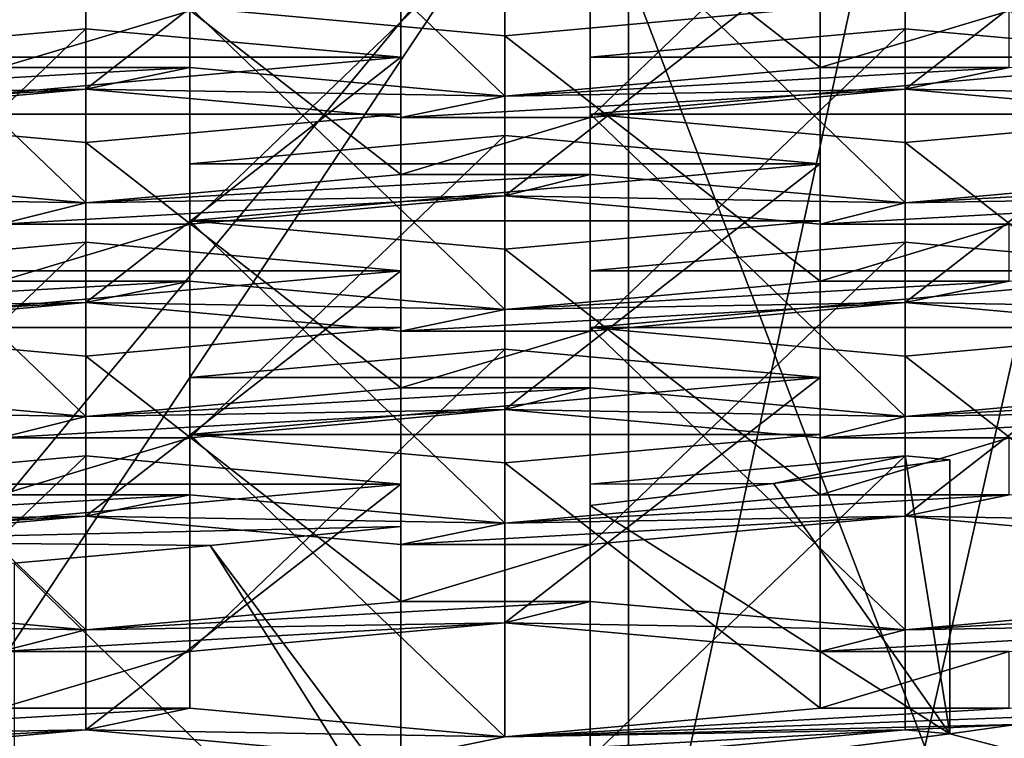
# Model space of a CAD drawing. Units: millimetres. Extents: x -26 to 26, y 0 to 154.
# Drawn here: x 4 to 5, y 105 to 107 of the extents above; entities that cross this region are included whole.
import ezdxf

# ---------------------------------------------------------------- set-up
doc = ezdxf.new("R2010")
doc.units = ezdxf.units.MM
doc.header["$LTSCALE"] = 65.185185
for name, color, linetype in [('1198', 7, 'CONTINUOUS'), ('1287', 7, 'CONTINUOUS'), ('1299', 7, 'CONTINUOUS'), ('1300', 7, 'CONTINUOUS'), ('1313', 7, 'CONTINUOUS'), ('1324', 7, 'CONTINUOUS'), ('1325', 7, 'CONTINUOUS'), ('1334', 7, 'CONTINUOUS'), ('1343', 7, 'CONTINUOUS'), ('1344', 7, 'CONTINUOUS'), ('252', 7, 'CONTINUOUS'), ('260', 7, 'CONTINUOUS'), ('314', 7, 'CONTINUOUS'), ('317', 7, 'CONTINUOUS'), ('328', 7, 'CONTINUOUS'), ('333', 7, 'CONTINUOUS'), ('337', 7, 'CONTINUOUS'), ('375', 7, 'CONTINUOUS'), ('376', 7, 'CONTINUOUS'), ('377', 7, 'CONTINUOUS'), ('378', 7, 'CONTINUOUS'), ('379', 7, 'CONTINUOUS'), ('380', 7, 'CONTINUOUS'), ('381', 7, 'CONTINUOUS'), ('383', 7, 'CONTINUOUS'), ('384', 7, 'CONTINUOUS'), ('385', 7, 'CONTINUOUS'), ('386', 7, 'CONTINUOUS'), ('387', 7, 'CONTINUOUS'), ('389', 7, 'CONTINUOUS'), ('390', 7, 'CONTINUOUS'), ('391', 7, 'CONTINUOUS'), ('392', 7, 'CONTINUOUS'), ('393', 7, 'CONTINUOUS'), ('395', 7, 'CONTINUOUS'), ('411', 7, 'CONTINUOUS'), ('414', 7, 'CONTINUOUS'), ('415', 7, 'CONTINUOUS'), ('416', 7, 'CONTINUOUS'), ('418', 7, 'CONTINUOUS'), ('419', 7, 'CONTINUOUS'), ('420', 7, 'CONTINUOUS'), ('421', 7, 'CONTINUOUS'), ('422', 7, 'CONTINUOUS'), ('424', 7, 'CONTINUOUS'), ('425', 7, 'CONTINUOUS'), ('426', 7, 'CONTINUOUS'), ('427', 7, 'CONTINUOUS'), ('428', 7, 'CONTINUOUS'), ('430', 7, 'CONTINUOUS'), ('431', 7, 'CONTINUOUS'), ('432', 7, 'CONTINUOUS'), ('433', 7, 'CONTINUOUS'), ('804', 7, 'CONTINUOUS'), ('805', 7, 'CONTINUOUS'), ('806', 7, 'CONTINUOUS'), ('807', 7, 'CONTINUOUS'), ('808', 7, 'CONTINUOUS'), ('809', 7, 'CONTINUOUS'), ('810', 7, 'CONTINUOUS'), ('811', 7, 'CONTINUOUS'), ('812', 7, 'CONTINUOUS'), ('813', 7, 'CONTINUOUS'), ('814', 7, 'CONTINUOUS'), ('815', 7, 'CONTINUOUS'), ('816', 7, 'CONTINUOUS'), ('817', 7, 'CONTINUOUS'), ('818', 7, 'CONTINUOUS'), ('819', 7, 'CONTINUOUS'), ('820', 7, 'CONTINUOUS'), ('821', 7, 'CONTINUOUS'), ('823', 7, 'CONTINUOUS'), ('824', 7, 'CONTINUOUS'), ('825', 7, 'CONTINUOUS'), ('826', 7, 'CONTINUOUS')]:
    doc.layers.add(name, color=color, linetype=linetype)

msp = doc.modelspace()

# ---------------------------------------------------------------- linework, layer by layer
at = {"layer": '1198', "color": 7, "linetype": 'Continuous'}
for points in [[(5.3059, 105.481, 120.0979), (5.3059, 105.9156, 120.0291), (5.0258, 105.8783, 119.7933), (5.3059, 105.481, 120.0979)], [(4.735, 105.843, 119.5705), (5.3059, 105.481, 120.0979), (5.0258, 105.8783, 119.7933), (4.735, 105.843, 119.5705)], [(4.735, 105.4084, 119.6393), (5.3059, 105.481, 120.0979), (4.735, 105.843, 119.5705), (4.735, 105.4084, 119.6393)], [(4.435, 105.3754, 119.4307), (4.435, 105.8099, 119.3619), (4.1324, 105.7797, 119.1712), (4.435, 105.3754, 119.4307)], [(3.8214, 105.7517, 118.9942), (4.6821, 104.9085, 119.6792), (4.1324, 105.7797, 119.1712), (3.8214, 105.7517, 118.9942)], [(4.6821, 104.9085, 119.6792), (4.435, 105.3754, 119.4307), (4.1324, 105.7797, 119.1712), (4.6821, 104.9085, 119.6792)], [(3.8214, 105.3171, 119.063), (4.6821, 104.9085, 119.6792), (3.8214, 105.7517, 118.9942), (3.8214, 105.3171, 119.063)], [(6.4445, 105.1842, 121.4199), (5.4108, 105.4959, 120.1921), (5.3059, 105.481, 120.0979), (6.4445, 105.1842, 121.4199)], [(6.4445, 105.1842, 121.4199), (5.3059, 105.481, 120.0979), (4.735, 105.4084, 119.6393), (6.4445, 105.1842, 121.4199)]]:
    msp.add_3dface(points, dxfattribs=at)
at = {"layer": '1287', "color": 7, "linetype": 'Continuous'}
msp.add_3dface([(4.1, 106.6337, 124.5628), (4.6, 106.5885, 124.2777), (5.1, 106.6337, 124.5628), (4.1, 106.6337, 124.5628)], dxfattribs=at)
at = {"layer": '1299', "color": 7, "linetype": 'Continuous'}
for points in [[(5.235, 106.5997, 124.3482), (4.735, 106.5545, 124.0631), (5.735, 106.5545, 124.0631), (5.235, 106.5997, 124.3482)], [(4.735, 106.5545, 124.0631), (4.735, 106.4643, 123.4932), (5.735, 106.5545, 124.0631), (4.735, 106.5545, 124.0631)], [(4.735, 106.4643, 123.4932), (5.735, 106.4643, 123.4932), (5.735, 106.5545, 124.0631), (4.735, 106.4643, 123.4932)], [(4.735, 106.4643, 123.4932), (5.235, 106.4191, 123.208), (5.735, 106.4643, 123.4932), (4.735, 106.4643, 123.4932)]]:
    msp.add_3dface(points, dxfattribs=at)
at = {"layer": '1300', "color": 7, "linetype": 'Continuous'}
for points in [[(3.935, 106.5997, 124.3482), (3.435, 106.5545, 124.0631), (4.435, 106.5545, 124.0631), (3.935, 106.5997, 124.3482)], [(3.435, 106.5545, 124.0631), (3.435, 106.4643, 123.4932), (4.435, 106.5545, 124.0631), (3.435, 106.5545, 124.0631)], [(3.435, 106.4643, 123.4932), (4.435, 106.4643, 123.4932), (4.435, 106.5545, 124.0631), (3.435, 106.4643, 123.4932)], [(3.435, 106.4643, 123.4932), (3.935, 106.4191, 123.208), (4.435, 106.4643, 123.4932), (3.435, 106.4643, 123.4932)]]:
    msp.add_3dface(points, dxfattribs=at)
at = {"layer": '1313', "color": 7, "linetype": 'Continuous'}
for points in [[(4.6, 106.4303, 123.2785), (4.1, 106.3851, 122.9934), (5.1, 106.3851, 122.9934), (4.6, 106.4303, 123.2785)], [(4.1, 106.3851, 122.9934), (4.1, 106.2949, 122.4235), (5.1, 106.3851, 122.9934), (4.1, 106.3851, 122.9934)], [(4.1, 106.2949, 122.4235), (5.1, 106.2949, 122.4235), (5.1, 106.3851, 122.9934), (4.1, 106.2949, 122.4235)], [(4.1, 106.2949, 122.4235), (4.6, 106.2497, 122.1384), (5.1, 106.2949, 122.4235), (4.1, 106.2949, 122.4235)]]:
    msp.add_3dface(points, dxfattribs=at)
at = {"layer": '1324', "color": 7, "linetype": 'Continuous'}
for points in [[(5.235, 106.2609, 122.2089), (4.735, 106.2157, 121.9237), (5.735, 106.2157, 121.9237), (5.235, 106.2609, 122.2089)], [(4.735, 106.2157, 121.9237), (4.735, 106.1254, 121.3538), (5.735, 106.2157, 121.9237), (4.735, 106.2157, 121.9237)], [(4.735, 106.1254, 121.3538), (5.735, 106.1254, 121.3538), (5.735, 106.2157, 121.9237), (4.735, 106.1254, 121.3538)], [(4.735, 106.1254, 121.3538), (5.235, 106.0803, 121.0687), (5.735, 106.1254, 121.3538), (4.735, 106.1254, 121.3538)]]:
    msp.add_3dface(points, dxfattribs=at)
at = {"layer": '1325', "color": 7, "linetype": 'Continuous'}
for points in [[(3.935, 106.2609, 122.2089), (3.435, 106.2157, 121.9237), (4.435, 106.2157, 121.9237), (3.935, 106.2609, 122.2089)], [(3.435, 106.2157, 121.9237), (3.435, 106.1254, 121.3538), (4.435, 106.2157, 121.9237), (3.435, 106.2157, 121.9237)], [(3.435, 106.1254, 121.3538), (4.435, 106.1254, 121.3538), (4.435, 106.2157, 121.9237), (3.435, 106.1254, 121.3538)], [(3.435, 106.1254, 121.3538), (3.935, 106.0803, 121.0687), (4.435, 106.1254, 121.3538), (3.435, 106.1254, 121.3538)]]:
    msp.add_3dface(points, dxfattribs=at)
at = {"layer": '1334', "color": 7, "linetype": 'Continuous'}
for points in [[(4.6, 106.0914, 121.1392), (4.1, 106.0463, 120.8541), (5.1, 106.0463, 120.8541), (4.6, 106.0914, 121.1392)], [(4.1, 106.0463, 120.8541), (4.1, 105.956, 120.2842), (5.1, 106.0463, 120.8541), (4.1, 106.0463, 120.8541)], [(4.1, 105.956, 120.2842), (5.1, 105.956, 120.2842), (5.1, 106.0463, 120.8541), (4.1, 105.956, 120.2842)], [(4.1, 105.956, 120.2842), (4.6, 105.9109, 119.999), (5.1, 105.956, 120.2842), (4.1, 105.956, 120.2842)]]:
    msp.add_3dface(points, dxfattribs=at)
at = {"layer": '1343', "color": 7, "linetype": 'Continuous'}
for points in [[(5.235, 105.922, 120.0695), (4.735, 105.8769, 119.7844), (5.0258, 105.8783, 119.7933), (5.235, 105.922, 120.0695)], [(5.3059, 105.9156, 120.0291), (5.235, 105.922, 120.0695), (5.0258, 105.8783, 119.7933), (5.3059, 105.9156, 120.0291)], [(4.735, 105.8769, 119.7844), (4.735, 105.843, 119.5705), (5.0258, 105.8783, 119.7933), (4.735, 105.8769, 119.7844)]]:
    msp.add_3dface(points, dxfattribs=at)
at = {"layer": '1344', "color": 7, "linetype": 'Continuous'}
for points in [[(3.935, 105.922, 120.0695), (3.435, 105.8769, 119.7844), (4.435, 105.8769, 119.7844), (3.935, 105.922, 120.0695)], [(3.435, 105.8769, 119.7844), (3.435, 105.7866, 119.2145), (4.435, 105.8769, 119.7844), (3.435, 105.8769, 119.7844)], [(3.435, 105.7866, 119.2145), (4.435, 105.8099, 119.3619), (4.435, 105.8769, 119.7844), (3.435, 105.7866, 119.2145)], [(4.435, 105.8099, 119.3619), (3.435, 105.7866, 119.2145), (4.1324, 105.7797, 119.1712), (4.435, 105.8099, 119.3619)], [(3.435, 105.7866, 119.2145), (3.8214, 105.7517, 118.9942), (4.1324, 105.7797, 119.1712), (3.435, 105.7866, 119.2145)]]:
    msp.add_3dface(points, dxfattribs=at)
at = {"layer": '252', "color": 7, "linetype": 'Continuous'}
for points in [[(7.6843, 109.1107, -23.9409), (0, 5, -24), (0, 109.1153, -24), (7.6843, 109.1107, -23.9409)], [(7.6844, 5, -23.9409), (0, 5, -24), (7.6843, 109.1107, -23.9409), (7.6844, 5, -23.9409)]]:
    msp.add_3dface(points, dxfattribs=at)
at = {"layer": '260', "color": 7, "linetype": 'Continuous'}
for points in [[(6.2018, 109.6086, 114.5885), (3.1919, 109.386, 113.3638), (3.1801, 96.2174, 30.222), (6.2018, 109.6086, 114.5885)], [(9.5446, 96.2976, 30.2107), (6.2018, 109.6086, 114.5885), (3.1801, 96.2174, 30.222), (9.5446, 96.2976, 30.2107)]]:
    msp.add_3dface(points, dxfattribs=at)
at = {"layer": '314', "color": 7, "linetype": 'Continuous'}
for points in [[(5.4486, 108.0741, 117.2133), (2.8414, 107.886, 116.0255), (3.0899, 104.5277, 116.6356), (5.4486, 108.0741, 117.2133)], [(5.8781, 104.7499, 118.0387), (5.4486, 108.0741, 117.2133), (3.0899, 104.5277, 116.6356), (5.8781, 104.7499, 118.0387)]]:
    msp.add_3dface(points, dxfattribs=at)
at = {"layer": '317', "color": 7, "linetype": 'Continuous'}
for points in [[(6.3344, 105.1339, 115.8498), (4.7958, 105.0075, 115.0516), (6.4878, 112.8316, 114.7288), (6.3344, 105.1339, 115.8498)], [(6.4878, 112.8316, 114.7288), (4.7958, 105.0075, 115.0516), (4.7958, 108.2454, 114.5388), (6.4878, 112.8316, 114.7288)]]:
    msp.add_3dface(points, dxfattribs=at)
at = {"layer": '328', "color": 7, "linetype": 'Continuous'}
for points in [[(4.7958, 108.2454, 114.5388), (-2.3867, 104.5832, 115.1188), (-4.7958, 105.0075, 115.0516), (4.7958, 108.2454, 114.5388)], [(4.7958, 108.2454, 114.5388), (-4.7958, 105.0075, 115.0516), (-4.7958, 108.2454, 114.5388), (4.7958, 108.2454, 114.5388)], [(4.7958, 108.2454, 114.5388), (0, 104.4372, 115.142), (-2.3867, 104.5832, 115.1188), (4.7958, 108.2454, 114.5388)], [(2.3867, 104.5832, 115.1188), (0, 104.4372, 115.142), (4.7958, 108.2454, 114.5388), (2.3867, 104.5832, 115.1188)], [(4.7958, 105.0075, 115.0516), (2.3867, 104.5832, 115.1188), (4.7958, 108.2454, 114.5388), (4.7958, 105.0075, 115.0516)]]:
    msp.add_3dface(points, dxfattribs=at)
at = {"layer": '333', "color": 8, "linetype": 'Continuous', "true_color": 0x646f7d}
for points in [[(6.8645, 107.2068, 119.4877), (5.4664, 104.9372, 118.5822), (4.7026, 106.9332, 117.7603), (6.8645, 107.2068, 119.4877)], [(4.7026, 106.9332, 117.7603), (2.8739, 104.7306, 117.2775), (2.1203, 106.7718, 116.7413), (4.7026, 106.9332, 117.7603)], [(5.4664, 104.9372, 118.5822), (2.8739, 104.7306, 117.2775), (4.7026, 106.9332, 117.7603), (5.4664, 104.9372, 118.5822)]]:
    msp.add_3dface(points, dxfattribs=at)
at = {"layer": '337', "color": 7, "linetype": 'Continuous'}
for points in [[(3.8, 106.6282, 127.3409), (3.8, 106.5379, 126.771), (4.1, 106.6282, 127.3409), (3.8, 106.6282, 127.3409)], [(4.1, 106.6282, 127.3409), (3.8, 106.5379, 126.771), (4.1, 106.5379, 126.771), (4.1, 106.6282, 127.3409)], [(5.1, 106.6282, 127.3409), (5.1, 106.5379, 126.771), (5.4, 106.6282, 127.3409), (5.1, 106.6282, 127.3409)], [(5.4, 106.6282, 127.3409), (5.1, 106.5379, 126.771), (5.4, 106.5379, 126.771), (5.4, 106.6282, 127.3409)], [(3.8, 106.5379, 126.771), (3.3, 106.4928, 126.4859), (4.1, 106.5379, 126.771), (3.8, 106.5379, 126.771)], [(4.1, 106.5379, 126.771), (3.3, 106.4928, 126.4859), (3.935, 106.5039, 126.5564), (4.1, 106.5379, 126.771)], [(4.6, 106.4928, 126.4859), (4.1, 106.5379, 126.771), (3.935, 106.5039, 126.5564), (4.6, 106.4928, 126.4859)], [(4.6, 106.4928, 126.4859), (5.235, 106.5039, 126.5564), (5.4, 106.5379, 126.771), (4.6, 106.4928, 126.4859)], [(5.1, 106.5379, 126.771), (4.6, 106.4928, 126.4859), (5.4, 106.5379, 126.771), (5.1, 106.5379, 126.771)], [(5.4, 106.5379, 126.771), (5.235, 106.5039, 126.5564), (5.9, 106.4928, 126.4859), (5.4, 106.5379, 126.771)], [(3.3, 106.4928, 126.4859), (3.135, 106.4588, 126.2712), (3.935, 106.5039, 126.5564), (3.3, 106.4928, 126.4859)], [(3.935, 106.5039, 126.5564), (3.135, 106.4588, 126.2712), (3.435, 106.4588, 126.2712), (3.935, 106.5039, 126.5564)], [(4.6, 106.4928, 126.4859), (3.935, 106.5039, 126.5564), (4.435, 106.4588, 126.2712), (4.6, 106.4928, 126.4859)], [(4.735, 106.4588, 126.2712), (5.235, 106.5039, 126.5564), (4.435, 106.4588, 126.2712), (4.735, 106.4588, 126.2712)], [(5.235, 106.5039, 126.5564), (4.6, 106.4928, 126.4859), (4.435, 106.4588, 126.2712), (5.235, 106.5039, 126.5564)], [(5.235, 106.5039, 126.5564), (5.735, 106.4588, 126.2712), (5.9, 106.4928, 126.4859), (5.235, 106.5039, 126.5564)], [(4.735, 106.3685, 125.7013), (4.735, 106.4588, 126.2712), (4.435, 106.3685, 125.7013), (4.735, 106.3685, 125.7013)], [(4.435, 106.3685, 125.7013), (4.735, 106.4588, 126.2712), (4.435, 106.4588, 126.2712), (4.435, 106.3685, 125.7013)], [(3.435, 106.3685, 125.7013), (3.3, 106.3345, 125.4867), (3.935, 106.3234, 125.4162), (3.435, 106.3685, 125.7013)], [(4.6, 106.3345, 125.4867), (4.735, 106.3685, 125.7013), (3.935, 106.3234, 125.4162), (4.6, 106.3345, 125.4867)], [(3.935, 106.3234, 125.4162), (4.735, 106.3685, 125.7013), (4.435, 106.3685, 125.7013), (3.935, 106.3234, 125.4162)], [(5.235, 106.3234, 125.4162), (4.735, 106.3685, 125.7013), (4.6, 106.3345, 125.4867), (5.235, 106.3234, 125.4162)], [(5.735, 106.3685, 125.7013), (5.235, 106.3234, 125.4162), (6.035, 106.3685, 125.7013), (5.735, 106.3685, 125.7013)], [(6.035, 106.3685, 125.7013), (5.235, 106.3234, 125.4162), (5.9, 106.3345, 125.4867), (6.035, 106.3685, 125.7013)], [(3.3, 106.3345, 125.4867), (3.8, 106.2894, 125.2016), (3.935, 106.3234, 125.4162), (3.3, 106.3345, 125.4867)], [(4.6, 106.3345, 125.4867), (3.8, 106.2894, 125.2016), (4.1, 106.2894, 125.2016), (4.6, 106.3345, 125.4867)], [(3.8, 106.2894, 125.2016), (4.6, 106.3345, 125.4867), (3.935, 106.3234, 125.4162), (3.8, 106.2894, 125.2016)], [(5.235, 106.3234, 125.4162), (4.6, 106.3345, 125.4867), (5.1, 106.2894, 125.2016), (5.235, 106.3234, 125.4162)], [(5.235, 106.3234, 125.4162), (5.1, 106.2894, 125.2016), (5.9, 106.3345, 125.4867), (5.235, 106.3234, 125.4162)], [(5.9, 106.3345, 125.4867), (5.1, 106.2894, 125.2016), (5.4, 106.2894, 125.2016), (5.9, 106.3345, 125.4867)], [(3.8, 106.2894, 125.2016), (3.8, 106.1991, 124.6317), (4.1, 106.2894, 125.2016), (3.8, 106.2894, 125.2016)], [(4.1, 106.2894, 125.2016), (3.8, 106.1991, 124.6317), (4.1, 106.1991, 124.6317), (4.1, 106.2894, 125.2016)], [(5.1, 106.2894, 125.2016), (5.1, 106.1991, 124.6317), (5.4, 106.2894, 125.2016), (5.1, 106.2894, 125.2016)], [(5.4, 106.2894, 125.2016), (5.1, 106.1991, 124.6317), (5.4, 106.1991, 124.6317), (5.4, 106.2894, 125.2016)], [(3.3, 106.1539, 124.3465), (3.935, 106.1651, 124.417), (4.1, 106.1991, 124.6317), (3.3, 106.1539, 124.3465)], [(3.8, 106.1991, 124.6317), (3.3, 106.1539, 124.3465), (4.1, 106.1991, 124.6317), (3.8, 106.1991, 124.6317)], [(4.1, 106.1991, 124.6317), (3.935, 106.1651, 124.417), (4.6, 106.1539, 124.3465), (4.1, 106.1991, 124.6317)], [(4.6, 106.1539, 124.3465), (5.235, 106.1651, 124.417), (5.4, 106.1991, 124.6317), (4.6, 106.1539, 124.3465)], [(5.1, 106.1991, 124.6317), (4.6, 106.1539, 124.3465), (5.4, 106.1991, 124.6317), (5.1, 106.1991, 124.6317)], [(5.4, 106.1991, 124.6317), (5.235, 106.1651, 124.417), (5.9, 106.1539, 124.3465), (5.4, 106.1991, 124.6317)], [(3.935, 106.1651, 124.417), (3.135, 106.1199, 124.1319), (3.435, 106.1199, 124.1319), (3.935, 106.1651, 124.417)], [(3.135, 106.1199, 124.1319), (3.935, 106.1651, 124.417), (3.3, 106.1539, 124.3465), (3.135, 106.1199, 124.1319)], [(3.935, 106.1651, 124.417), (4.435, 106.1199, 124.1319), (4.6, 106.1539, 124.3465), (3.935, 106.1651, 124.417)], [(5.235, 106.1651, 124.417), (4.435, 106.1199, 124.1319), (4.735, 106.1199, 124.1319), (5.235, 106.1651, 124.417)], [(4.435, 106.1199, 124.1319), (5.235, 106.1651, 124.417), (4.6, 106.1539, 124.3465), (4.435, 106.1199, 124.1319)], [(5.235, 106.1651, 124.417), (5.735, 106.1199, 124.1319), (5.9, 106.1539, 124.3465), (5.235, 106.1651, 124.417)], [(4.435, 106.1199, 124.1319), (4.435, 106.0297, 123.562), (4.735, 106.1199, 124.1319), (4.435, 106.1199, 124.1319)], [(4.735, 106.1199, 124.1319), (4.435, 106.0297, 123.562), (4.735, 106.0297, 123.562), (4.735, 106.1199, 124.1319)], [(3.935, 105.9845, 123.2769), (3.435, 106.0297, 123.562), (3.3, 105.9957, 123.3474), (3.935, 105.9845, 123.2769)], [(4.435, 106.0297, 123.562), (3.935, 105.9845, 123.2769), (4.735, 106.0297, 123.562), (4.435, 106.0297, 123.562)], [(4.735, 106.0297, 123.562), (3.935, 105.9845, 123.2769), (4.6, 105.9957, 123.3474), (4.735, 106.0297, 123.562)], [(5.235, 105.9845, 123.2769), (4.735, 106.0297, 123.562), (4.6, 105.9957, 123.3474), (5.235, 105.9845, 123.2769)], [(5.735, 106.0297, 123.562), (5.235, 105.9845, 123.2769), (6.035, 106.0297, 123.562), (5.735, 106.0297, 123.562)], [(6.035, 106.0297, 123.562), (5.235, 105.9845, 123.2769), (5.9, 105.9957, 123.3474), (6.035, 106.0297, 123.562)], [(3.935, 105.9845, 123.2769), (3.3, 105.9957, 123.3474), (3.8, 105.9505, 123.0622), (3.935, 105.9845, 123.2769)], [(3.935, 105.9845, 123.2769), (3.8, 105.9505, 123.0622), (4.6, 105.9957, 123.3474), (3.935, 105.9845, 123.2769)], [(4.6, 105.9957, 123.3474), (3.8, 105.9505, 123.0622), (4.1, 105.9505, 123.0622), (4.6, 105.9957, 123.3474)], [(5.235, 105.9845, 123.2769), (4.6, 105.9957, 123.3474), (5.1, 105.9505, 123.0622), (5.235, 105.9845, 123.2769)], [(5.235, 105.9845, 123.2769), (5.1, 105.9505, 123.0622), (5.9, 105.9957, 123.3474), (5.235, 105.9845, 123.2769)], [(5.9, 105.9957, 123.3474), (5.1, 105.9505, 123.0622), (5.4, 105.9505, 123.0622), (5.9, 105.9957, 123.3474)], [(3.8, 105.9505, 123.0622), (3.8, 105.8603, 122.4923), (4.1, 105.9505, 123.0622), (3.8, 105.9505, 123.0622)], [(4.1, 105.9505, 123.0622), (3.8, 105.8603, 122.4923), (4.1, 105.8603, 122.4923), (4.1, 105.9505, 123.0622)], [(5.1, 105.9505, 123.0622), (5.1, 105.8603, 122.4923), (5.4, 105.9505, 123.0622), (5.1, 105.9505, 123.0622)], [(5.4, 105.9505, 123.0622), (5.1, 105.8603, 122.4923), (5.4, 105.8603, 122.4923), (5.4, 105.9505, 123.0622)], [(3.3, 105.8151, 122.2072), (3.935, 105.8263, 122.2777), (4.1, 105.8603, 122.4923), (3.3, 105.8151, 122.2072)], [(3.8, 105.8603, 122.4923), (3.3, 105.8151, 122.2072), (4.1, 105.8603, 122.4923), (3.8, 105.8603, 122.4923)], [(4.1, 105.8603, 122.4923), (3.935, 105.8263, 122.2777), (4.6, 105.8151, 122.2072), (4.1, 105.8603, 122.4923)], [(4.6, 105.8151, 122.2072), (5.235, 105.8263, 122.2777), (5.4, 105.8603, 122.4923), (4.6, 105.8151, 122.2072)], [(5.1, 105.8603, 122.4923), (4.6, 105.8151, 122.2072), (5.4, 105.8603, 122.4923), (5.1, 105.8603, 122.4923)], [(5.4, 105.8603, 122.4923), (5.235, 105.8263, 122.2777), (5.9, 105.8151, 122.2072), (5.4, 105.8603, 122.4923)], [(3.935, 105.8263, 122.2777), (3.135, 105.7811, 121.9926), (3.435, 105.7811, 121.9926), (3.935, 105.8263, 122.2777)], [(3.135, 105.7811, 121.9926), (3.935, 105.8263, 122.2777), (3.3, 105.8151, 122.2072), (3.135, 105.7811, 121.9926)], [(3.935, 105.8263, 122.2777), (4.435, 105.7811, 121.9926), (4.6, 105.8151, 122.2072), (3.935, 105.8263, 122.2777)], [(5.235, 105.8263, 122.2777), (4.435, 105.7811, 121.9926), (4.735, 105.7811, 121.9926), (5.235, 105.8263, 122.2777)], [(4.435, 105.7811, 121.9926), (5.235, 105.8263, 122.2777), (4.6, 105.8151, 122.2072), (4.435, 105.7811, 121.9926)], [(5.235, 105.8263, 122.2777), (5.735, 105.7811, 121.9926), (5.9, 105.8151, 122.2072), (5.235, 105.8263, 122.2777)], [(4.435, 105.7811, 121.9926), (4.435, 105.6909, 121.4227), (4.735, 105.7811, 121.9926), (4.435, 105.7811, 121.9926)], [(4.735, 105.7811, 121.9926), (4.435, 105.6909, 121.4227), (4.735, 105.6909, 121.4227), (4.735, 105.7811, 121.9926)], [(3.935, 105.6457, 121.1375), (3.435, 105.6909, 121.4227), (3.3, 105.6569, 121.208), (3.935, 105.6457, 121.1375)], [(4.435, 105.6909, 121.4227), (3.935, 105.6457, 121.1375), (4.735, 105.6909, 121.4227), (4.435, 105.6909, 121.4227)], [(4.735, 105.6909, 121.4227), (3.935, 105.6457, 121.1375), (4.6, 105.6569, 121.208), (4.735, 105.6909, 121.4227)], [(5.235, 105.6457, 121.1375), (4.735, 105.6909, 121.4227), (4.6, 105.6569, 121.208), (5.235, 105.6457, 121.1375)], [(5.9, 105.6569, 121.208), (6.035, 105.6909, 121.4227), (5.235, 105.6457, 121.1375), (5.9, 105.6569, 121.208)], [(5.235, 105.6457, 121.1375), (6.035, 105.6909, 121.4227), (5.735, 105.6909, 121.4227), (5.235, 105.6457, 121.1375)], [(3.935, 105.6457, 121.1375), (3.3, 105.6569, 121.208), (3.8, 105.6117, 120.9229), (3.935, 105.6457, 121.1375)], [(3.935, 105.6457, 121.1375), (3.8, 105.6117, 120.9229), (4.6, 105.6569, 121.208), (3.935, 105.6457, 121.1375)], [(4.6, 105.6569, 121.208), (3.8, 105.6117, 120.9229), (4.1, 105.6117, 120.9229), (4.6, 105.6569, 121.208)], [(5.235, 105.6457, 121.1375), (4.6, 105.6569, 121.208), (5.1, 105.6117, 120.9229), (5.235, 105.6457, 121.1375)], [(5.4, 105.6117, 120.9229), (5.9, 105.6569, 121.208), (5.1, 105.6117, 120.9229), (5.4, 105.6117, 120.9229)], [(5.9, 105.6569, 121.208), (5.235, 105.6457, 121.1375), (5.1, 105.6117, 120.9229), (5.9, 105.6569, 121.208)], [(3.8, 105.6117, 120.9229), (3.8, 105.5214, 120.353), (4.1, 105.6117, 120.9229), (3.8, 105.6117, 120.9229)], [(4.1, 105.6117, 120.9229), (3.8, 105.5214, 120.353), (4.1, 105.5214, 120.353), (4.1, 105.6117, 120.9229)], [(5.4, 105.5214, 120.353), (5.4, 105.6117, 120.9229), (5.1, 105.5214, 120.353), (5.4, 105.5214, 120.353)], [(5.1, 105.5214, 120.353), (5.4, 105.6117, 120.9229), (5.1, 105.6117, 120.9229), (5.1, 105.5214, 120.353)], [(3.3, 105.4763, 120.0679), (3.935, 105.4874, 120.1384), (4.1, 105.5214, 120.353), (3.3, 105.4763, 120.0679)], [(3.8, 105.5214, 120.353), (3.3, 105.4763, 120.0679), (4.1, 105.5214, 120.353), (3.8, 105.5214, 120.353)], [(4.1, 105.5214, 120.353), (3.935, 105.4874, 120.1384), (4.6, 105.4763, 120.0679), (4.1, 105.5214, 120.353)], [(5.5139, 105.5111, 120.288), (5.4, 105.5214, 120.353), (4.6, 105.4763, 120.0679), (5.5139, 105.5111, 120.288)], [(4.6, 105.4763, 120.0679), (5.4, 105.5214, 120.353), (5.1, 105.5214, 120.353), (4.6, 105.4763, 120.0679)], [(5.4108, 105.4959, 120.1921), (5.5139, 105.5111, 120.288), (4.6, 105.4763, 120.0679), (5.4108, 105.4959, 120.1921)], [(3.435, 105.4423, 119.8532), (3.935, 105.4874, 120.1384), (3.135, 105.4423, 119.8532), (3.435, 105.4423, 119.8532)], [(3.135, 105.4423, 119.8532), (3.935, 105.4874, 120.1384), (3.3, 105.4763, 120.0679), (3.135, 105.4423, 119.8532)], [(3.935, 105.4874, 120.1384), (4.435, 105.4423, 119.8532), (4.6, 105.4763, 120.0679), (3.935, 105.4874, 120.1384)], [(4.735, 105.4423, 119.8532), (5.235, 105.4874, 120.1384), (4.435, 105.4423, 119.8532), (4.735, 105.4423, 119.8532)], [(4.435, 105.4423, 119.8532), (5.235, 105.4874, 120.1384), (4.6, 105.4763, 120.0679), (4.435, 105.4423, 119.8532)], [(5.235, 105.4874, 120.1384), (5.4108, 105.4959, 120.1921), (4.6, 105.4763, 120.0679), (5.235, 105.4874, 120.1384)], [(5.3059, 105.481, 120.0979), (5.4108, 105.4959, 120.1921), (5.235, 105.4874, 120.1384), (5.3059, 105.481, 120.0979)]]:
    msp.add_3dface(points, dxfattribs=at)
at = {"layer": '375', "color": 7, "linetype": 'Continuous'}
for points in [[(5.235, 105.4874, 120.1384), (4.735, 105.4423, 119.8532), (5.235, 105.922, 120.0695), (5.235, 105.4874, 120.1384)], [(5.235, 105.922, 120.0695), (4.735, 105.4423, 119.8532), (4.735, 105.8769, 119.7844), (5.235, 105.922, 120.0695)]]:
    msp.add_3dface(points, dxfattribs=at)
at = {"layer": '376', "color": 7, "linetype": 'Continuous'}
for points in [[(4.735, 105.8769, 119.7844), (4.735, 105.4423, 119.8532), (4.735, 105.843, 119.5705), (4.735, 105.8769, 119.7844)], [(4.735, 105.4423, 119.8532), (4.735, 105.4084, 119.6393), (4.735, 105.843, 119.5705), (4.735, 105.4423, 119.8532)]]:
    msp.add_3dface(points, dxfattribs=at)
at = {"layer": '377', "color": 7, "linetype": 'Continuous'}
for points in [[(5.3059, 105.481, 120.0979), (5.235, 105.4874, 120.1384), (5.235, 105.922, 120.0695), (5.3059, 105.481, 120.0979)], [(5.3059, 105.481, 120.0979), (5.235, 105.922, 120.0695), (5.3059, 105.9156, 120.0291), (5.3059, 105.481, 120.0979)]]:
    msp.add_3dface(points, dxfattribs=at)
at = {"layer": '378', "color": 7, "linetype": 'Continuous'}
for points in [[(5.235, 105.8263, 122.2777), (4.735, 105.7811, 121.9926), (5.235, 106.2609, 122.2089), (5.235, 105.8263, 122.2777)], [(5.235, 106.2609, 122.2089), (4.735, 105.7811, 121.9926), (4.735, 106.2157, 121.9237), (5.235, 106.2609, 122.2089)]]:
    msp.add_3dface(points, dxfattribs=at)
at = {"layer": '379', "color": 7, "linetype": 'Continuous'}
for points in [[(4.735, 105.7811, 121.9926), (4.735, 105.6909, 121.4227), (4.735, 106.2157, 121.9237), (4.735, 105.7811, 121.9926)], [(4.735, 106.2157, 121.9237), (4.735, 105.6909, 121.4227), (4.735, 106.1254, 121.3538), (4.735, 106.2157, 121.9237)]]:
    msp.add_3dface(points, dxfattribs=at)
at = {"layer": '380', "color": 7, "linetype": 'Continuous'}
for points in [[(4.735, 105.6909, 121.4227), (5.235, 105.6457, 121.1375), (4.735, 106.1254, 121.3538), (4.735, 105.6909, 121.4227)], [(4.735, 106.1254, 121.3538), (5.235, 105.6457, 121.1375), (5.235, 106.0803, 121.0687), (4.735, 106.1254, 121.3538)]]:
    msp.add_3dface(points, dxfattribs=at)
at = {"layer": '381', "color": 7, "linetype": 'Continuous'}
for points in [[(5.235, 106.0803, 121.0687), (5.735, 105.6909, 121.4227), (5.735, 106.1254, 121.3538), (5.235, 106.0803, 121.0687)], [(5.235, 105.6457, 121.1375), (5.735, 105.6909, 121.4227), (5.235, 106.0803, 121.0687), (5.235, 105.6457, 121.1375)]]:
    msp.add_3dface(points, dxfattribs=at)
at = {"layer": '383', "color": 7, "linetype": 'Continuous'}
for points in [[(5.235, 105.8263, 122.2777), (5.235, 106.2609, 122.2089), (5.735, 106.2157, 121.9237), (5.235, 105.8263, 122.2777)], [(5.735, 105.7811, 121.9926), (5.235, 105.8263, 122.2777), (5.735, 106.2157, 121.9237), (5.735, 105.7811, 121.9926)]]:
    msp.add_3dface(points, dxfattribs=at)
at = {"layer": '384', "color": 7, "linetype": 'Continuous'}
for points in [[(5.235, 106.1651, 124.417), (4.735, 106.1199, 124.1319), (5.235, 106.5997, 124.3482), (5.235, 106.1651, 124.417)], [(5.235, 106.5997, 124.3482), (4.735, 106.1199, 124.1319), (4.735, 106.5545, 124.0631), (5.235, 106.5997, 124.3482)]]:
    msp.add_3dface(points, dxfattribs=at)
at = {"layer": '385', "color": 7, "linetype": 'Continuous'}
for points in [[(4.735, 106.1199, 124.1319), (4.735, 106.0297, 123.562), (4.735, 106.5545, 124.0631), (4.735, 106.1199, 124.1319)], [(4.735, 106.5545, 124.0631), (4.735, 106.0297, 123.562), (4.735, 106.4643, 123.4932), (4.735, 106.5545, 124.0631)]]:
    msp.add_3dface(points, dxfattribs=at)
at = {"layer": '386', "color": 7, "linetype": 'Continuous'}
for points in [[(4.735, 106.0297, 123.562), (5.235, 105.9845, 123.2769), (4.735, 106.4643, 123.4932), (4.735, 106.0297, 123.562)], [(4.735, 106.4643, 123.4932), (5.235, 105.9845, 123.2769), (5.235, 106.4191, 123.208), (4.735, 106.4643, 123.4932)]]:
    msp.add_3dface(points, dxfattribs=at)
at = {"layer": '387', "color": 7, "linetype": 'Continuous'}
for points in [[(5.235, 106.4191, 123.208), (5.735, 106.0297, 123.562), (5.735, 106.4643, 123.4932), (5.235, 106.4191, 123.208)], [(5.235, 105.9845, 123.2769), (5.735, 106.0297, 123.562), (5.235, 106.4191, 123.208), (5.235, 105.9845, 123.2769)]]:
    msp.add_3dface(points, dxfattribs=at)
at = {"layer": '389', "color": 7, "linetype": 'Continuous'}
for points in [[(5.235, 106.1651, 124.417), (5.235, 106.5997, 124.3482), (5.735, 106.5545, 124.0631), (5.235, 106.1651, 124.417)], [(5.735, 106.1199, 124.1319), (5.235, 106.1651, 124.417), (5.735, 106.5545, 124.0631), (5.735, 106.1199, 124.1319)]]:
    msp.add_3dface(points, dxfattribs=at)
at = {"layer": '390', "color": 7, "linetype": 'Continuous'}
for points in [[(5.235, 106.5039, 126.5564), (4.735, 106.4588, 126.2712), (5.235, 106.9385, 126.4875), (5.235, 106.5039, 126.5564)], [(5.235, 106.9385, 126.4875), (4.735, 106.4588, 126.2712), (4.735, 106.8934, 126.2024), (5.235, 106.9385, 126.4875)]]:
    msp.add_3dface(points, dxfattribs=at)
at = {"layer": '391', "color": 7, "linetype": 'Continuous'}
for points in [[(4.735, 106.4588, 126.2712), (4.735, 106.3685, 125.7013), (4.735, 106.8934, 126.2024), (4.735, 106.4588, 126.2712)], [(4.735, 106.8934, 126.2024), (4.735, 106.3685, 125.7013), (4.735, 106.8031, 125.6325), (4.735, 106.8934, 126.2024)]]:
    msp.add_3dface(points, dxfattribs=at)
at = {"layer": '392', "color": 7, "linetype": 'Continuous'}
for points in [[(4.735, 106.3685, 125.7013), (5.235, 106.3234, 125.4162), (4.735, 106.8031, 125.6325), (4.735, 106.3685, 125.7013)], [(4.735, 106.8031, 125.6325), (5.235, 106.3234, 125.4162), (5.235, 106.7579, 125.3474), (4.735, 106.8031, 125.6325)]]:
    msp.add_3dface(points, dxfattribs=at)
at = {"layer": '393', "color": 7, "linetype": 'Continuous'}
for points in [[(5.235, 106.7579, 125.3474), (5.735, 106.3685, 125.7013), (5.735, 106.8031, 125.6325), (5.235, 106.7579, 125.3474)], [(5.235, 106.3234, 125.4162), (5.735, 106.3685, 125.7013), (5.235, 106.7579, 125.3474), (5.235, 106.3234, 125.4162)]]:
    msp.add_3dface(points, dxfattribs=at)
at = {"layer": '395', "color": 7, "linetype": 'Continuous'}
for points in [[(5.235, 106.5039, 126.5564), (5.235, 106.9385, 126.4875), (5.735, 106.8934, 126.2024), (5.235, 106.5039, 126.5564)], [(5.735, 106.4588, 126.2712), (5.235, 106.5039, 126.5564), (5.735, 106.8934, 126.2024), (5.735, 106.4588, 126.2712)]]:
    msp.add_3dface(points, dxfattribs=at)
at = {"layer": '411', "color": 7, "linetype": 'Continuous'}
for points in [[(3.935, 105.4874, 120.1384), (3.435, 105.4423, 119.8532), (3.935, 105.922, 120.0695), (3.935, 105.4874, 120.1384)], [(3.935, 105.922, 120.0695), (3.435, 105.4423, 119.8532), (3.435, 105.8769, 119.7844), (3.935, 105.922, 120.0695)]]:
    msp.add_3dface(points, dxfattribs=at)
at = {"layer": '414', "color": 7, "linetype": 'Continuous'}
for points in [[(4.435, 105.3754, 119.4307), (4.435, 105.4423, 119.8532), (4.435, 105.8769, 119.7844), (4.435, 105.3754, 119.4307)], [(4.435, 105.8099, 119.3619), (4.435, 105.3754, 119.4307), (4.435, 105.8769, 119.7844), (4.435, 105.8099, 119.3619)]]:
    msp.add_3dface(points, dxfattribs=at)
at = {"layer": '415', "color": 7, "linetype": 'Continuous'}
for points in [[(3.935, 105.4874, 120.1384), (3.935, 105.922, 120.0695), (4.435, 105.8769, 119.7844), (3.935, 105.4874, 120.1384)], [(4.435, 105.4423, 119.8532), (3.935, 105.4874, 120.1384), (4.435, 105.8769, 119.7844), (4.435, 105.4423, 119.8532)]]:
    msp.add_3dface(points, dxfattribs=at)
at = {"layer": '416', "color": 7, "linetype": 'Continuous'}
for points in [[(3.935, 105.8263, 122.2777), (3.435, 105.7811, 121.9926), (3.935, 106.2609, 122.2089), (3.935, 105.8263, 122.2777)], [(3.935, 106.2609, 122.2089), (3.435, 105.7811, 121.9926), (3.435, 106.2157, 121.9237), (3.935, 106.2609, 122.2089)]]:
    msp.add_3dface(points, dxfattribs=at)
at = {"layer": '418', "color": 7, "linetype": 'Continuous'}
for points in [[(3.435, 105.6909, 121.4227), (3.935, 105.6457, 121.1375), (3.435, 106.1254, 121.3538), (3.435, 105.6909, 121.4227)], [(3.435, 106.1254, 121.3538), (3.935, 105.6457, 121.1375), (3.935, 106.0803, 121.0687), (3.435, 106.1254, 121.3538)]]:
    msp.add_3dface(points, dxfattribs=at)
at = {"layer": '419', "color": 7, "linetype": 'Continuous'}
for points in [[(3.935, 106.0803, 121.0687), (4.435, 105.6909, 121.4227), (4.435, 106.1254, 121.3538), (3.935, 106.0803, 121.0687)], [(3.935, 105.6457, 121.1375), (4.435, 105.6909, 121.4227), (3.935, 106.0803, 121.0687), (3.935, 105.6457, 121.1375)]]:
    msp.add_3dface(points, dxfattribs=at)
at = {"layer": '420', "color": 7, "linetype": 'Continuous'}
for points in [[(4.435, 106.1254, 121.3538), (4.435, 105.7811, 121.9926), (4.435, 106.2157, 121.9237), (4.435, 106.1254, 121.3538)], [(4.435, 105.6909, 121.4227), (4.435, 105.7811, 121.9926), (4.435, 106.1254, 121.3538), (4.435, 105.6909, 121.4227)]]:
    msp.add_3dface(points, dxfattribs=at)
at = {"layer": '421', "color": 7, "linetype": 'Continuous'}
for points in [[(3.935, 105.8263, 122.2777), (3.935, 106.2609, 122.2089), (4.435, 106.2157, 121.9237), (3.935, 105.8263, 122.2777)], [(4.435, 105.7811, 121.9926), (3.935, 105.8263, 122.2777), (4.435, 106.2157, 121.9237), (4.435, 105.7811, 121.9926)]]:
    msp.add_3dface(points, dxfattribs=at)
at = {"layer": '422', "color": 7, "linetype": 'Continuous'}
for points in [[(3.935, 106.1651, 124.417), (3.435, 106.1199, 124.1319), (3.935, 106.5997, 124.3482), (3.935, 106.1651, 124.417)], [(3.935, 106.5997, 124.3482), (3.435, 106.1199, 124.1319), (3.435, 106.5545, 124.0631), (3.935, 106.5997, 124.3482)]]:
    msp.add_3dface(points, dxfattribs=at)
at = {"layer": '424', "color": 7, "linetype": 'Continuous'}
for points in [[(3.435, 106.0297, 123.562), (3.935, 105.9845, 123.2769), (3.435, 106.4643, 123.4932), (3.435, 106.0297, 123.562)], [(3.435, 106.4643, 123.4932), (3.935, 105.9845, 123.2769), (3.935, 106.4191, 123.208), (3.435, 106.4643, 123.4932)]]:
    msp.add_3dface(points, dxfattribs=at)
at = {"layer": '425', "color": 7, "linetype": 'Continuous'}
for points in [[(3.935, 106.4191, 123.208), (4.435, 106.0297, 123.562), (4.435, 106.4643, 123.4932), (3.935, 106.4191, 123.208)], [(3.935, 105.9845, 123.2769), (4.435, 106.0297, 123.562), (3.935, 106.4191, 123.208), (3.935, 105.9845, 123.2769)]]:
    msp.add_3dface(points, dxfattribs=at)
at = {"layer": '426', "color": 7, "linetype": 'Continuous'}
for points in [[(4.435, 106.4643, 123.4932), (4.435, 106.1199, 124.1319), (4.435, 106.5545, 124.0631), (4.435, 106.4643, 123.4932)], [(4.435, 106.0297, 123.562), (4.435, 106.1199, 124.1319), (4.435, 106.4643, 123.4932), (4.435, 106.0297, 123.562)]]:
    msp.add_3dface(points, dxfattribs=at)
at = {"layer": '427', "color": 7, "linetype": 'Continuous'}
for points in [[(3.935, 106.1651, 124.417), (3.935, 106.5997, 124.3482), (4.435, 106.5545, 124.0631), (3.935, 106.1651, 124.417)], [(4.435, 106.1199, 124.1319), (3.935, 106.1651, 124.417), (4.435, 106.5545, 124.0631), (4.435, 106.1199, 124.1319)]]:
    msp.add_3dface(points, dxfattribs=at)
at = {"layer": '428', "color": 7, "linetype": 'Continuous'}
for points in [[(3.935, 106.5039, 126.5564), (3.435, 106.4588, 126.2712), (3.935, 106.9385, 126.4875), (3.935, 106.5039, 126.5564)], [(3.935, 106.9385, 126.4875), (3.435, 106.4588, 126.2712), (3.435, 106.8934, 126.2024), (3.935, 106.9385, 126.4875)]]:
    msp.add_3dface(points, dxfattribs=at)
at = {"layer": '430', "color": 7, "linetype": 'Continuous'}
for points in [[(3.435, 106.3685, 125.7013), (3.935, 106.3234, 125.4162), (3.435, 106.8031, 125.6325), (3.435, 106.3685, 125.7013)], [(3.435, 106.8031, 125.6325), (3.935, 106.3234, 125.4162), (3.935, 106.7579, 125.3474), (3.435, 106.8031, 125.6325)]]:
    msp.add_3dface(points, dxfattribs=at)
at = {"layer": '431', "color": 7, "linetype": 'Continuous'}
for points in [[(3.935, 106.7579, 125.3474), (4.435, 106.3685, 125.7013), (4.435, 106.8031, 125.6325), (3.935, 106.7579, 125.3474)], [(3.935, 106.3234, 125.4162), (4.435, 106.3685, 125.7013), (3.935, 106.7579, 125.3474), (3.935, 106.3234, 125.4162)]]:
    msp.add_3dface(points, dxfattribs=at)
at = {"layer": '432', "color": 7, "linetype": 'Continuous'}
for points in [[(4.435, 106.8031, 125.6325), (4.435, 106.4588, 126.2712), (4.435, 106.8934, 126.2024), (4.435, 106.8031, 125.6325)], [(4.435, 106.3685, 125.7013), (4.435, 106.4588, 126.2712), (4.435, 106.8031, 125.6325), (4.435, 106.3685, 125.7013)]]:
    msp.add_3dface(points, dxfattribs=at)
at = {"layer": '433', "color": 7, "linetype": 'Continuous'}
for points in [[(3.935, 106.5039, 126.5564), (3.935, 106.9385, 126.4875), (4.435, 106.8934, 126.2024), (3.935, 106.5039, 126.5564)], [(4.435, 106.4588, 126.2712), (3.935, 106.5039, 126.5564), (4.435, 106.8934, 126.2024), (4.435, 106.4588, 126.2712)]]:
    msp.add_3dface(points, dxfattribs=at)
at = {"layer": '804', "color": 7, "linetype": 'Continuous'}
for points in [[(4.6, 105.6569, 121.208), (4.1, 105.6117, 120.9229), (4.6, 106.0914, 121.1392), (4.6, 105.6569, 121.208)], [(4.6, 106.0914, 121.1392), (4.1, 105.6117, 120.9229), (4.1, 106.0463, 120.8541), (4.6, 106.0914, 121.1392)]]:
    msp.add_3dface(points, dxfattribs=at)
at = {"layer": '805', "color": 7, "linetype": 'Continuous'}
for points in [[(4.1, 105.6117, 120.9229), (4.1, 105.5214, 120.353), (4.1, 106.0463, 120.8541), (4.1, 105.6117, 120.9229)], [(4.1, 106.0463, 120.8541), (4.1, 105.5214, 120.353), (4.1, 105.956, 120.2842), (4.1, 106.0463, 120.8541)]]:
    msp.add_3dface(points, dxfattribs=at)
at = {"layer": '806', "color": 7, "linetype": 'Continuous'}
for points in [[(4.1, 105.5214, 120.353), (4.6, 105.4763, 120.0679), (4.1, 105.956, 120.2842), (4.1, 105.5214, 120.353)], [(4.1, 105.956, 120.2842), (4.6, 105.4763, 120.0679), (4.6, 105.9109, 119.999), (4.1, 105.956, 120.2842)]]:
    msp.add_3dface(points, dxfattribs=at)
at = {"layer": '807', "color": 7, "linetype": 'Continuous'}
for points in [[(4.6, 105.9109, 119.999), (5.1, 105.5214, 120.353), (5.1, 105.956, 120.2842), (4.6, 105.9109, 119.999)], [(4.6, 105.4763, 120.0679), (5.1, 105.5214, 120.353), (4.6, 105.9109, 119.999), (4.6, 105.4763, 120.0679)]]:
    msp.add_3dface(points, dxfattribs=at)
at = {"layer": '808', "color": 7, "linetype": 'Continuous'}
for points in [[(5.1, 105.956, 120.2842), (5.1, 105.6117, 120.9229), (5.1, 106.0463, 120.8541), (5.1, 105.956, 120.2842)], [(5.1, 105.5214, 120.353), (5.1, 105.6117, 120.9229), (5.1, 105.956, 120.2842), (5.1, 105.5214, 120.353)]]:
    msp.add_3dface(points, dxfattribs=at)
at = {"layer": '809', "color": 7, "linetype": 'Continuous'}
for points in [[(4.6, 105.6569, 121.208), (4.6, 106.0914, 121.1392), (5.1, 106.0463, 120.8541), (4.6, 105.6569, 121.208)], [(5.1, 105.6117, 120.9229), (4.6, 105.6569, 121.208), (5.1, 106.0463, 120.8541), (5.1, 105.6117, 120.9229)]]:
    msp.add_3dface(points, dxfattribs=at)
at = {"layer": '810', "color": 7, "linetype": 'Continuous'}
for points in [[(4.6, 105.9957, 123.3474), (4.1, 105.9505, 123.0622), (4.6, 106.4303, 123.2785), (4.6, 105.9957, 123.3474)], [(4.6, 106.4303, 123.2785), (4.1, 105.9505, 123.0622), (4.1, 106.3851, 122.9934), (4.6, 106.4303, 123.2785)]]:
    msp.add_3dface(points, dxfattribs=at)
at = {"layer": '811', "color": 7, "linetype": 'Continuous'}
for points in [[(4.1, 105.9505, 123.0622), (4.1, 105.8603, 122.4923), (4.1, 106.3851, 122.9934), (4.1, 105.9505, 123.0622)], [(4.1, 106.3851, 122.9934), (4.1, 105.8603, 122.4923), (4.1, 106.2949, 122.4235), (4.1, 106.3851, 122.9934)]]:
    msp.add_3dface(points, dxfattribs=at)
at = {"layer": '812', "color": 7, "linetype": 'Continuous'}
for points in [[(4.1, 105.8603, 122.4923), (4.6, 105.8151, 122.2072), (4.1, 106.2949, 122.4235), (4.1, 105.8603, 122.4923)], [(4.1, 106.2949, 122.4235), (4.6, 105.8151, 122.2072), (4.6, 106.2497, 122.1384), (4.1, 106.2949, 122.4235)]]:
    msp.add_3dface(points, dxfattribs=at)
at = {"layer": '813', "color": 7, "linetype": 'Continuous'}
for points in [[(4.6, 106.2497, 122.1384), (5.1, 105.8603, 122.4923), (5.1, 106.2949, 122.4235), (4.6, 106.2497, 122.1384)], [(4.6, 105.8151, 122.2072), (5.1, 105.8603, 122.4923), (4.6, 106.2497, 122.1384), (4.6, 105.8151, 122.2072)]]:
    msp.add_3dface(points, dxfattribs=at)
at = {"layer": '814', "color": 7, "linetype": 'Continuous'}
for points in [[(5.1, 106.2949, 122.4235), (5.1, 105.9505, 123.0622), (5.1, 106.3851, 122.9934), (5.1, 106.2949, 122.4235)], [(5.1, 105.8603, 122.4923), (5.1, 105.9505, 123.0622), (5.1, 106.2949, 122.4235), (5.1, 105.8603, 122.4923)]]:
    msp.add_3dface(points, dxfattribs=at)
at = {"layer": '815', "color": 7, "linetype": 'Continuous'}
for points in [[(4.6, 105.9957, 123.3474), (4.6, 106.4303, 123.2785), (5.1, 106.3851, 122.9934), (4.6, 105.9957, 123.3474)], [(5.1, 105.9505, 123.0622), (4.6, 105.9957, 123.3474), (5.1, 106.3851, 122.9934), (5.1, 105.9505, 123.0622)]]:
    msp.add_3dface(points, dxfattribs=at)
at = {"layer": '816', "color": 7, "linetype": 'Continuous'}
for points in [[(4.6, 106.3345, 125.4867), (4.1, 106.2894, 125.2016), (4.6, 106.7691, 125.4179), (4.6, 106.3345, 125.4867)], [(4.6, 106.7691, 125.4179), (4.1, 106.2894, 125.2016), (4.1, 106.724, 125.1327), (4.6, 106.7691, 125.4179)]]:
    msp.add_3dface(points, dxfattribs=at)
at = {"layer": '817', "color": 7, "linetype": 'Continuous'}
for points in [[(4.1, 106.2894, 125.2016), (4.1, 106.1991, 124.6317), (4.1, 106.724, 125.1327), (4.1, 106.2894, 125.2016)], [(4.1, 106.724, 125.1327), (4.1, 106.1991, 124.6317), (4.1, 106.6337, 124.5628), (4.1, 106.724, 125.1327)]]:
    msp.add_3dface(points, dxfattribs=at)
at = {"layer": '818', "color": 7, "linetype": 'Continuous'}
for points in [[(4.1, 106.1991, 124.6317), (4.6, 106.1539, 124.3465), (4.1, 106.6337, 124.5628), (4.1, 106.1991, 124.6317)], [(4.1, 106.6337, 124.5628), (4.6, 106.1539, 124.3465), (4.6, 106.5885, 124.2777), (4.1, 106.6337, 124.5628)]]:
    msp.add_3dface(points, dxfattribs=at)
at = {"layer": '819', "color": 7, "linetype": 'Continuous'}
for points in [[(4.6, 106.5885, 124.2777), (5.1, 106.1991, 124.6317), (5.1, 106.6337, 124.5628), (4.6, 106.5885, 124.2777)], [(4.6, 106.1539, 124.3465), (5.1, 106.1991, 124.6317), (4.6, 106.5885, 124.2777), (4.6, 106.1539, 124.3465)]]:
    msp.add_3dface(points, dxfattribs=at)
at = {"layer": '820', "color": 7, "linetype": 'Continuous'}
for points in [[(5.1, 106.6337, 124.5628), (5.1, 106.2894, 125.2016), (5.1, 106.724, 125.1327), (5.1, 106.6337, 124.5628)], [(5.1, 106.1991, 124.6317), (5.1, 106.2894, 125.2016), (5.1, 106.6337, 124.5628), (5.1, 106.1991, 124.6317)]]:
    msp.add_3dface(points, dxfattribs=at)
at = {"layer": '821', "color": 7, "linetype": 'Continuous'}
for points in [[(4.6, 106.3345, 125.4867), (4.6, 106.7691, 125.4179), (5.1, 106.724, 125.1327), (4.6, 106.3345, 125.4867)], [(5.1, 106.2894, 125.2016), (4.6, 106.3345, 125.4867), (5.1, 106.724, 125.1327), (5.1, 106.2894, 125.2016)]]:
    msp.add_3dface(points, dxfattribs=at)
at = {"layer": '823', "color": 7, "linetype": 'Continuous'}
for points in [[(4.1, 106.6282, 127.3409), (4.1, 106.5379, 126.771), (4.1, 107.0628, 127.2721), (4.1, 106.6282, 127.3409)], [(4.1, 107.0628, 127.2721), (4.1, 106.5379, 126.771), (4.1, 106.9725, 126.7022), (4.1, 107.0628, 127.2721)]]:
    msp.add_3dface(points, dxfattribs=at)
at = {"layer": '824', "color": 7, "linetype": 'Continuous'}
for points in [[(4.1, 106.5379, 126.771), (4.6, 106.4928, 126.4859), (4.1, 106.9725, 126.7022), (4.1, 106.5379, 126.771)], [(4.1, 106.9725, 126.7022), (4.6, 106.4928, 126.4859), (4.6, 106.9274, 126.417), (4.1, 106.9725, 126.7022)]]:
    msp.add_3dface(points, dxfattribs=at)
at = {"layer": '825', "color": 7, "linetype": 'Continuous'}
for points in [[(4.6, 106.9274, 126.417), (5.1, 106.5379, 126.771), (5.1, 106.9725, 126.7022), (4.6, 106.9274, 126.417)], [(4.6, 106.4928, 126.4859), (5.1, 106.5379, 126.771), (4.6, 106.9274, 126.417), (4.6, 106.4928, 126.4859)]]:
    msp.add_3dface(points, dxfattribs=at)
at = {"layer": '826', "color": 7, "linetype": 'Continuous'}
msp.add_3dface([(5.1, 106.5379, 126.771), (5.1, 106.6282, 127.3409), (5.1, 106.9725, 126.7022), (5.1, 106.5379, 126.771)], dxfattribs=at)

doc.saveas('drawing.dxf')
